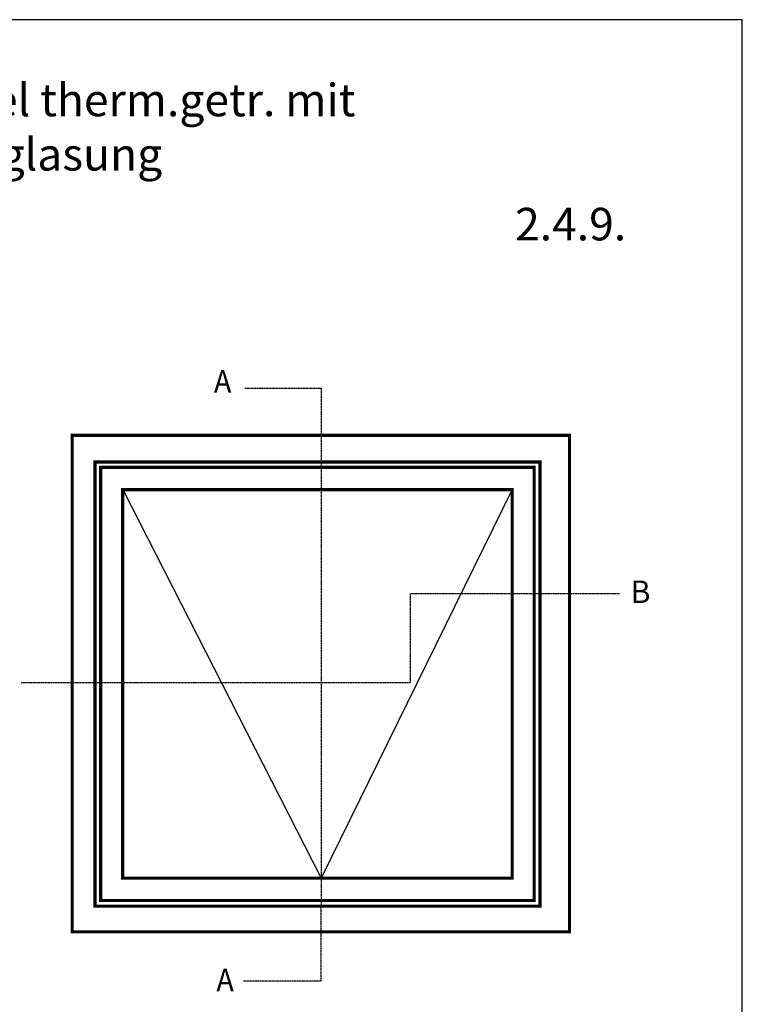
# Model space of a CAD drawing. Units: millimetres. Extents: x 531 to 947, y 48 to 622.
# Drawn here: x 666 to 936, y 255 to 622 of the extents above; entities that cross this region are included whole.
import ezdxf

# ---------------------------------------------------------------- set-up
doc = ezdxf.new("R2010")
doc.units = ezdxf.units.MM
doc.linetypes.add('DIVIDE', pattern=[0.000585, 0.000234, -0.000117, 0, -0.000117, 0, -0.000117])
doc.linetypes.add('Durchgehend', pattern=[0])
doc.layers.get('0').update_dxf_attribs({"lineweight": 25})
doc.layers.add('Testi', color=7, linetype='Continuous')
doc.styles.add('SN0', font='ROMAND.SHX')
doc.styles.get("Standard").update_dxf_attribs({"font": 'TXT.SHX'})

msp = doc.modelspace()

# ---------------------------------------------------------------- linework, layer by layer
at = {"linetype": 'DIVIDE'}
for p, q in [((750.25, 484.46), (778.77, 484.46)), ((778.77, 484.46), (778.66, 263.28)), ((812.08, 374.71), (812.08, 407.85)), ((812.08, 407.85), (890, 407.85)), ((666.84, 374.71), (812.08, 374.71)), ((778.66, 263.28), (749.78, 263.28))]:
    msp.add_line(p, q, dxfattribs=at)
at = {"color": 7}
for p in [(704.73, 446.63), (849.99, 446.63)]:
    msp.add_line(p, (778.68, 301.73), dxfattribs=at)
at = {"linetype": 'Continuous', "lineweight": 211, "const_width": 1.17}
for points in [[(685.86, 466.89), (871.35, 466.89), (871.35, 281.68), (685.86, 281.68)], [(694.41, 456.94), (860.31, 456.94), (860.31, 291.3), (694.41, 291.3)], [(696.53, 454.93), (858.19, 454.93), (858.19, 293.39), (696.53, 293.39)], [(704.73, 446.63), (849.99, 446.63), (849.99, 301.73), (704.73, 301.73)]]:
    msp.add_lwpolyline(points, close=True, dxfattribs=at)
at = {"layer": 'Testi', "ltscale": 50}
msp.add_lwpolyline([(530.81, 48.48), (935.77, 48.48), (935.77, 621.89), (530.81, 621.89)], close=True, dxfattribs=at)

# ---------------------------------------------------------------- texts
at = {"linetype": 'Durchgehend', "style": 'SN0'}
for s, width, p in [('A', 0.931, (738.77, 482.81)), ('B', 0.986, (894.09, 404.34)), ('A', 0.931, (739.69, 259.55))]:
    msp.add_text(s, height=8.4, dxfattribs=dict(at, width=width)).set_placement(p)
at = {"char_height": 12.1469, "attachment_point": 1}
for s, insert, width in [('{\\fArial|b0|i0|c0|p34;Klappflügel therm.getr. mit Paneelverglasung}', (581.58, 598.02), 350.2823), ('{\\fArial|b0|i0|c0|p34;2.4.9.}', (851.05, 551.73), 75.5983)]:
    msp.add_mtext(s, dxfattribs=dict(at, insert=insert, width=width))

doc.saveas('drawing.dxf')
